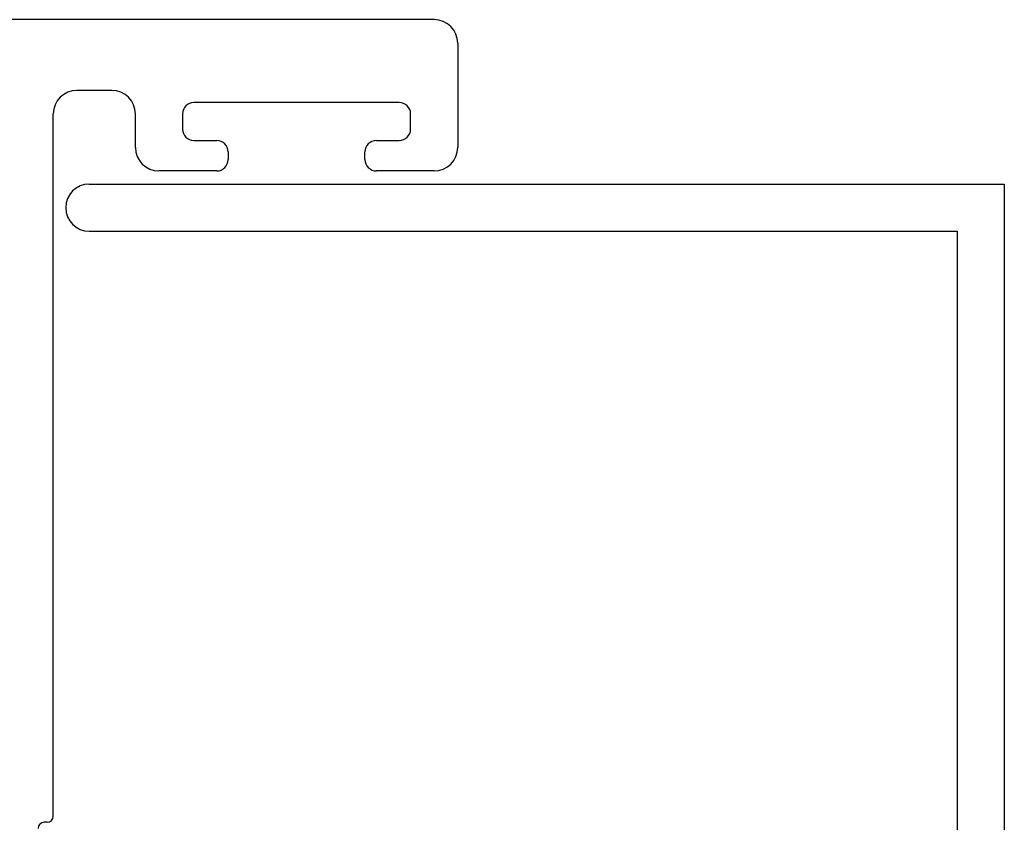
# Model space of a CAD drawing. Units: inches. Extents: x -1 to 137, y -10 to 77.
# Drawn here: x 8 to 10, y 4 to 5 of the extents above; entities that cross this region are included whole.
import ezdxf

# ---------------------------------------------------------------- set-up
doc = ezdxf.new("R2010")
doc.units = ezdxf.units.IN
doc.header["$MEASUREMENT"] = 0
doc.layers.add('E090037$0$EXT_MISC', color=5, linetype='Continuous')
doc.layers.add('E091430$0$EXT_FRAME', color=5, linetype='Continuous')

# ---------------------------------------------------------------- blocks, each defined once
blk = doc.blocks.new('E091430')
at = {"layer": 'E091430$0$EXT_FRAME'}
for p, q in [((0.6774, 1.056), (-0.9016, 1.056)), ((0.7084, 1.025), (0.7084, 0.888)), ((0.2534, 0.963), (0.2074, 0.963)), ((0.6314, 0.947), (0.3614, 0.947)), ((0.1764, 0.008), (0.1764, 0.932)), ((0.2844, 0.888), (0.2844, 0.932)), ((0.3464, 0.932), (0.3464, 0.912)), ((0.6464, 0.912), (0.6464, 0.932)), ((0.3614, 0.897), (0.3914, 0.897)), ((0.6014, 0.897), (0.6314, 0.897)), ((0.4064, 0.882), (0.4064, 0.872)), ((0.5864, 0.872), (0.5864, 0.882)), ((0.3914, 0.857), (0.3154, 0.857)), ((0.6774, 0.857), (0.6014, 0.857)), ((0.1684, 0), (0.1644, 0))]:
    blk.add_line(p, q, dxfattribs=at)
for centre, radius, start, end in [((0.6774, 1.025), 0.031, 0, 90), ((0.2074, 0.932), 0.031, 90, 180), ((0.2534, 0.932), 0.031, 0, 90), ((0.3614, 0.932), 0.015, 90, 180), ((0.6314, 0.932), 0.015, 0, 90), ((0.3614, 0.912), 0.015, 180, 270), ((0.6314, 0.912), 0.015, 270, 0), ((0.3914, 0.882), 0.015, 0, 90), ((0.6014, 0.882), 0.015, 90, 180), ((0.3154, 0.888), 0.031, 180, 270), ((0.6774, 0.888), 0.031, 270, 0), ((0.3914, 0.872), 0.015, 270, 0), ((0.6014, 0.872), 0.015, 180, 270), ((0.1644, -0.008), 0.008, 90, 180), ((0.1684, 0.008), 0.008, 270, 0)]:
    blk.add_arc(centre, radius, start, end, dxfattribs=at)
blk = doc.blocks.new('B090430')
blk.add_blockref('E091430', (0, 0))
blk = doc.blocks.new('E090037')
at = {"layer": 'E090037$0$EXT_MISC'}
for p, q in [((-0.4105, 1.5107), (0.7931, 1.5107)), ((0.7931, 1.5107), (0.7931, -0.4338)), ((-0.4105, 1.4487), (0.7311, 1.4487)), ((0.7311, 1.4487), (0.7311, 0.062)), ((-0.0618, 0.062), (0.7311, 0.062)), ((-0.0078, -0.03), (-0.0755, 0.0032)), ((0, 0), (-0.0078, -0.03)), ((0, 0), (0.7311, 0)), ((0.7311, -0.395), (0.7311, 0)), ((0.7311, -0.395), (0.6691, -0.417)), ((0.6691, -0.452), (0.6691, -0.417)), ((0.7931, -0.4338), (0.7418, -0.452)), ((0.7418, -0.452), (0.6691, -0.452))]:
    blk.add_line(p, q, dxfattribs=at)
for centre, end in [((-0.4105, 1.4797), 270), ((-0.0618, 0.031), 243.8975)]:
    blk.add_arc(centre, 0.031, 90, end, dxfattribs=at)

msp = doc.modelspace()

# ---------------------------------------------------------------- block references
for name, p in [('B090430', (8.3531, 3.8589)), ('E090037', (8.9873, 3.1879))]:
    msp.add_blockref(name, p)

doc.saveas('drawing.dxf')
